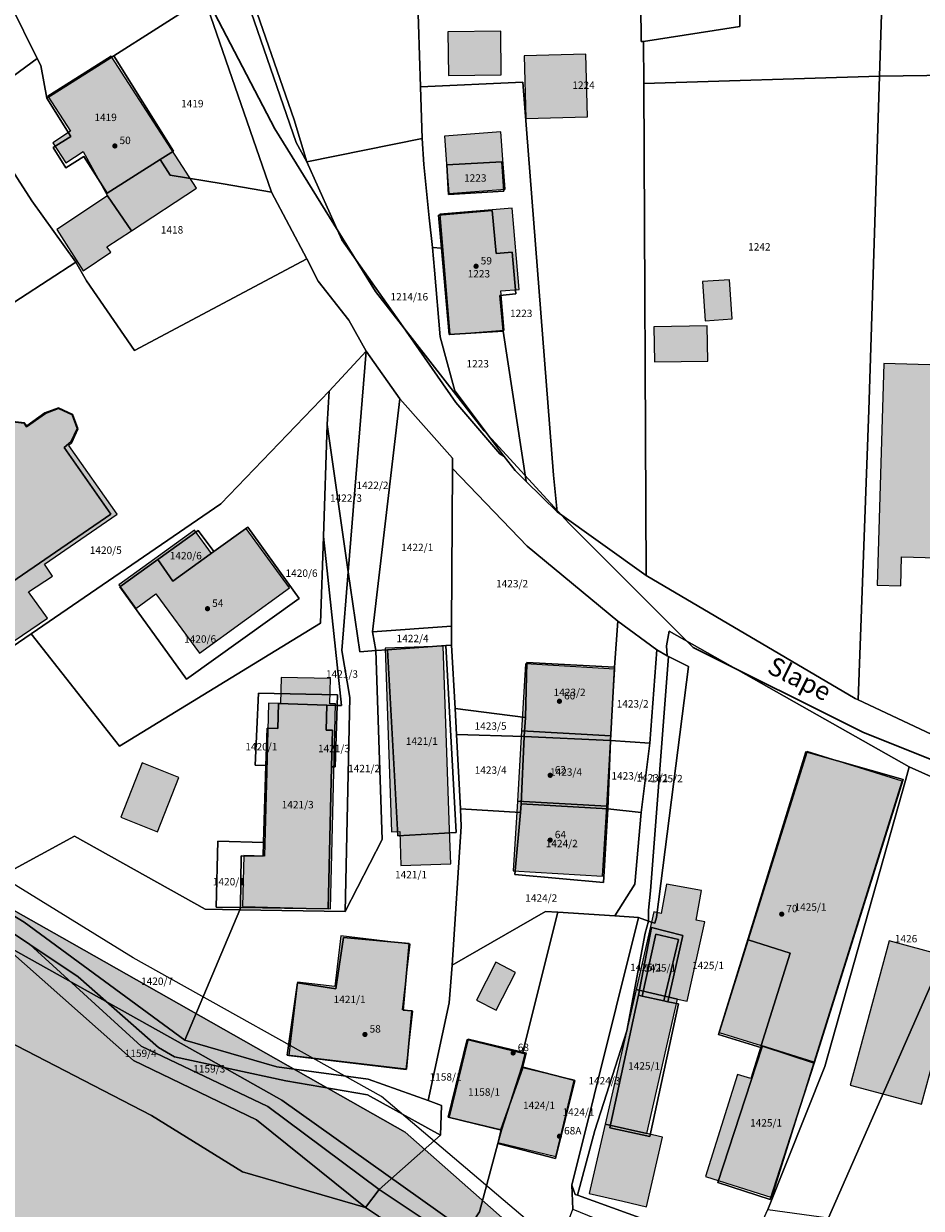
# Model space of a CAD drawing. Units: metres. Extents: x 392446 to 484511, y 41283 to 121690.
# Drawn here: x 467751 to 467848, y 100696 to 100824 of the extents above; entities that cross this region are included whole.
import ezdxf
from ezdxf.enums import TextEntityAlignment as Align

# ---------------------------------------------------------------- set-up
doc = ezdxf.new("R2010")
doc.units = ezdxf.units.M
for name, color, linetype, lineweight in [('drsv_ikrpn_pp', 152, 'Continuous', 20), ('drsv_ikrpn_ps', 152, 'Continuous', 20), ('drsv_ikrpn_pv', 152, 'Continuous', 20), ('gurs_ks_stavbe_obrisi', 252, 'Continuous', 20), ('gurs_ulice', 252, 'Continuous', 30), ('gurs_ulice_opis', 252, 'Continuous', 30), ('gurs_zk_zkp', 252, 'Continuous', 20)]:
    doc.layers.add(name, color=color, linetype=linetype, lineweight=lineweight)
for name, color, linetype, lineweight, transparency in [('drsv_ikrpn_ps_polnilo', 30, 'Continuous', 0, 0.65), ('drsv_ikrpn_pv_polnilo', 10, 'Continuous', 0, 0.65), ('gurs_ks_stavbe_obrisi_polnilo', 21, 'Continuous', 20, 0.7)]:
    doc.layers.add(name, color=color, linetype=linetype, lineweight=lineweight, transparency=transparency)
doc.layers.add('gurs_dof_d48_025', color=4, linetype='Continuous', transparency=0.5)
for name, color, linetype in [('gurs_hs', 252, 'Continuous'), ('gurs_hs_opis', 252, 'Continuous'), ('gurs_zk_zkp_st_parcele', 252, 'Continuous')]:
    doc.layers.add(name, color=color, linetype=linetype)
doc.styles.add('ARIAL', font='arial.ttf')
doc.styles.get("Standard").update_dxf_attribs({"font": 'arial.ttf'})
picture_1 = doc.add_image_def('image1.tif', size_in_pixel=(9000, 12000))

# ---------------------------------------------------------------- blocks, each defined once
blk = doc.blocks.new('GURS_HS')
h = blk.add_hatch(color=0)
h.dxf.hatch_style = 1
h.paths.add_polyline_path([(0.71, 0, 1), (-0.71, 0, 1)])

msp = doc.modelspace()

# ---------------------------------------------------------------- hatches: boundary and pattern name
at = {"layer": 'drsv_ikrpn_ps_polnilo'}
msp.add_hatch(color=256, dxfattribs=at).paths.add_polyline_path([(467521.4562, 100922.6664), (467514.3715, 100950.138), (467516.0718, 100965.4314), (467510.6875, 100987.5219), (467498.2184, 101003.9482), (467480.6484, 101020.3745), (467469.5962, 101040.7658), (467460.5278, 101044.7307), (467457.4106, 101041.049), (467458.2607, 101020.0913), (467465.0674, 100990.9218), (467470.163, 100969.1132), (467482.0653, 100959.2008), (467493.9676, 100935.6942), (467503.3393, 100890.8087), (467504.7562, 100872.3999), (467495.121, 100861.3547), (467490.8702, 100847.7605), (467497.3881, 100826.8028), (467503.906, 100802.7298), (467507.0435, 100781.6284), (467511.011, 100745.0941), (467517.8123, 100694.6824), (467527.7473, 100648.6711), (467537.9492, 100642.1573), (467549.2847, 100639.8916), (467559.2033, 100634.5106), (467560.9037, 100625.731), (467562.0372, 100607.039), (467560.0535, 100592.5952), (467547.2656, 100582.9301), (467536.6094, 100578.9365), (467529.7472, 100576.3648), (467529.6059, 100576.3118), (467533.1881, 100560.5359), (467534.0771, 100556.6209), (467534.1314, 100556.623), (467546.9295, 100557.115), (467576.4651, 100561.3154), (467631.0084, 100574.6968), (467632.1138, 100575.001), (467658.7072, 100582.3174), (467677.4589, 100585.1284), (467690.2726, 100590.4381), (467707.7742, 100599.4958), (467732.4639, 100611.3645), (467752.4576, 100617.5005), (467763.8473, 100620.9959), (467772.155, 100623.5455), (467774.2787, 100624.0377), (467793.7194, 100628.5429), (467814.3463, 100633.2279), (467831.2575, 100636.0447), (467834.9731, 100636.6636), (467843.0989, 100639.1622), (467844.6615, 100644.4719), (467840.2861, 100651.9679), (467829.3476, 100659.4639), (467825.6265, 100659.9818), (467804.6579, 100662.8996), (467777.2496, 100678.9035), (467776.8429, 100679.141), (467776.6794, 100679.1626), (467765.7781, 100680.5989), (467733.3761, 100684.868), (467672.8897, 100699.8553), (467644.896, 100707.8486), (467635.0472, 100715.0489), (467633.8209, 100727.7944), (467636.5188, 100742.5007), (467640.6903, 100759.2363), (467642.8976, 100770.7563), (467642.1279, 100773.6134), (467641.2815, 100776.7553), (467641.1808, 100777.129), (467636.521, 100781.5409), (467630.1443, 100784.7272), (467629.7202, 100784.7384), (467621.7111, 100784.949), (467620.8245, 100784.9723), (467613.9573, 100781.2958), (467612.9763, 100772.9622), (467614.4478, 100762.6678), (467616.9004, 100749.4321), (467615.4288, 100737.1769), (467611.5047, 100728.5982), (467600.7134, 100716.0978), (467580.8476, 100708.9898), (467565.3963, 100707.7643), (467546.5115, 100702.6171), (467534.9844, 100700.9014), (467532.0413, 100703.8426), (467533.0224, 100706.7839), (467533.9842, 100707.904), (467560.2687, 100719.4462), (467581.376, 100730.9882), (467589.341, 100736.1623), (467600.492, 100748.1024), (467600.492, 100758.0525), (467597.7043, 100763.6245), (467583.7655, 100763.6245), (467561.0652, 100766.8085), (467547.923, 100773.1766), (467527.6122, 100781.5346), (467518.0542, 100796.2608), (467520.8419, 100806.2108), (467528.0104, 100820.937), (467531.1964, 100834.0711), (467530.0017, 100849.9912), (467524.8087, 100868.4487), (467515.2507, 100895.1149), (467510.8699, 100910.2391), (467512.0647, 100915.0151), (467515.6489, 100913.4231), (467521.6227, 100897.5029), (467528.3929, 100880.7868), (467539.9422, 100856.1106), (467549.5002, 100843.7725), (467572.2005, 100835.4144), (467606.0518, 100820.2903), (467619.5923, 100809.9422), (467631.9381, 100797.6041), (467652.6471, 100790.4401), (467670.1702, 100778.5), (467700.5707, 100752.0944), (467721.8646, 100739.9763), (467729.2448, 100735.7763), (467769.9478, 100712.9968), (467779.0261, 100707.9161), (467816.4616, 100681.2499), (467821.2287, 100677.952), (467831.9429, 100670.5396), (467836.2758, 100669.1188), (467841.8282, 100667.298), (467844.448, 100666.4389), (467850.4829, 100663.4706), (467861.0478, 100658.274), (467872.9239, 100657.0247), (467872.9685, 100657.0257), (467887.3002, 100657.337), (467899.4888, 100654.2137), (467900.7175, 100648.9949), (467900.7389, 100648.904), (467902.7306, 100645.5865), (467904.9714, 100645.5479), (467922.2588, 100645.2501), (467929.5762, 100645.124), (467929.0084, 100647.0154), (467929.2763, 100650.4959), (467929.4598, 100650.7317), (467929.2977, 100650.7735), (467915.2993, 100654.3837), (467908.5934, 100657.5969), (467903.77, 100659.908), (467897.4198, 100662.9507), (467896.058, 100663.0788), (467874.202, 100662.0274), (467844.3704, 100668.9073), (467815.6862, 100683.8138), (467792.3564, 100704.4536), (467755.2581, 100725.4756), (467732.5454, 100738.3137), (467723.7846, 100743.2656), (467713.0666, 100749.3238), (467697.3859, 100760.4081), (467691.7209, 100767.3005), (467680.3126, 100775.2363), (467655.8086, 100793.814), (467628.4879, 100815.2065), (467590.6567, 100845.1726), (467582.4887, 100849.3948), (467581.9187, 100849.4632), (467556.5963, 100866.8737), (467535.909, 100881.3175)])
at = {"layer": 'drsv_ikrpn_pv_polnilo'}
msp.add_hatch(color=256, dxfattribs=at).paths.add_polyline_path([(467652.6471, 100790.4401), (467631.9381, 100797.6041), (467619.5923, 100809.9422), (467606.0518, 100820.2903), (467572.2005, 100835.4144), (467549.5002, 100843.7725), (467539.9422, 100856.1106), (467528.3929, 100880.7868), (467521.6227, 100897.5029), (467515.6489, 100913.4231), (467512.0647, 100915.0151), (467510.8699, 100910.2391), (467515.2507, 100895.1149), (467524.8087, 100868.4487), (467530.0017, 100849.9912), (467531.1964, 100834.0711), (467528.0104, 100820.937), (467520.8419, 100806.2108), (467518.0542, 100796.2608), (467527.6122, 100781.5346), (467547.923, 100773.1766), (467561.0652, 100766.8085), (467583.7655, 100763.6245), (467597.7043, 100763.6245), (467600.492, 100758.0525), (467600.492, 100748.1024), (467589.341, 100736.1623), (467581.376, 100730.9882), (467560.2687, 100719.4462), (467533.9842, 100707.904), (467533.0224, 100706.7839), (467532.0413, 100703.8426), (467534.9844, 100700.9014), (467546.5115, 100702.6171), (467565.3963, 100707.7643), (467580.8476, 100708.9898), (467600.7134, 100716.0978), (467611.5047, 100728.5982), (467615.4288, 100737.1769), (467616.9004, 100749.4321), (467614.4478, 100762.6678), (467612.9763, 100772.9622), (467613.9573, 100781.2958), (467620.8245, 100784.9723), (467621.7111, 100784.949), (467629.7202, 100784.7384), (467630.1443, 100784.7272), (467636.521, 100781.5409), (467641.1808, 100777.129), (467641.2815, 100776.7553), (467642.1279, 100773.6134), (467642.8976, 100770.7563), (467640.6903, 100759.2363), (467636.5188, 100742.5007), (467633.8209, 100727.7944), (467635.0472, 100715.0489), (467644.896, 100707.8486), (467672.8897, 100699.8553), (467733.3761, 100684.868), (467765.7781, 100680.5989), (467776.6794, 100679.1626), (467776.8429, 100679.141), (467777.2496, 100678.9035), (467804.6579, 100662.8996), (467825.6265, 100659.9818), (467829.3476, 100659.4639), (467840.2861, 100651.9679), (467844.6615, 100644.4719), (467843.0989, 100639.1622), (467834.9731, 100636.6636), (467831.2575, 100636.0447), (467814.3463, 100633.2279), (467793.7194, 100628.5429), (467774.2787, 100624.0377), (467772.155, 100623.5455), (467763.8473, 100620.9959), (467752.4576, 100617.5005), (467732.4639, 100611.3645), (467707.7742, 100599.4958), (467690.2726, 100590.4381), (467677.4589, 100585.1284), (467658.7072, 100582.3174), (467632.1138, 100575.001), (467631.0084, 100574.6968), (467576.4651, 100561.3154), (467546.9295, 100557.115), (467534.1314, 100556.623), (467534.0771, 100556.6209), (467534.3705, 100555.3288), (467536.5677, 100545.6528), (467583.8613, 100549.8614), (467619.3357, 100557.7397), (467640.9427, 100562.5383), (467687.1841, 100576.7069), (467691.12, 100577.9129), (467728.0568, 100594.5501), (467742.8975, 100600.6925), (467753.8084, 100605.2083), (467806.8725, 100619.5059), (467821.6644, 100622.8718), (467839.1828, 100626.8582), (467853.2677, 100631.1423), (467865.5154, 100638.4863), (467877.9672, 100644.4023), (467890.216, 100645.07), (467900.4212, 100645.6263), (467902.7306, 100645.5865), (467900.7389, 100648.904), (467900.7175, 100648.9949), (467899.4888, 100654.2137), (467887.3002, 100657.337), (467872.9685, 100657.0257), (467872.9239, 100657.0247), (467861.0478, 100658.274), (467850.4829, 100663.4706), (467844.448, 100666.4389), (467841.8282, 100667.298), (467836.2758, 100669.1188), (467831.9429, 100670.5396), (467821.2287, 100677.952), (467816.4616, 100681.2499), (467779.0261, 100707.9161), (467769.9478, 100712.9968), (467729.2448, 100735.7763), (467721.8646, 100739.9763), (467700.5707, 100752.0944), (467670.1702, 100778.5)])
at = {"layer": 'gurs_ks_stavbe_obrisi_polnilo'}
for points in [[(467796.9601, 100823.3298), (467797.0202, 100818.6), (467802.7202, 100818.6702), (467802.6702, 100823.4)], [(467760.5899, 100820.7), (467753.75, 100816.3899), (467756.1899, 100812.5899), (467754.3101, 100811.3399), (467755.7202, 100809.1601), (467757.5899, 100810.4), (467760.2202, 100805.6), (467762.7798, 100801.8202), (467769.8101, 100806.4399)], [(467812.0399, 100814.15), (467811.8601, 100820.9202), (467805.1899, 100820.7399), (467805.3798, 100813.9798)], [(467802.8798, 100809.5399), (467802.6601, 100812.5298), (467796.5899, 100812.0702), (467796.8202, 100809.0798), (467797.0601, 100805.8702), (467803.1298, 100806.3298)], [(467760.2202, 100805.6), (467754.7202, 100801.9798), (467757.5601, 100797.5101), (467760.5601, 100799.5202), (467760.1298, 100800.0899), (467762.7798, 100801.8202)], [(467797.1798, 100790.6101), (467803.0399, 100791.1), (467802.6798, 100795.3298), (467804.6399, 100795.5), (467803.8899, 100804.2899), (467796.0702, 100803.6202)], [(467824.4399, 100796.35), (467824.7298, 100792.1202), (467827.6601, 100792.3202), (467827.3702, 100796.5399)], [(467819.1899, 100791.4601), (467819.25, 100787.6601), (467825.0298, 100787.7601), (467824.9601, 100791.5601)], [(467844.0298, 100787.4899), (467843.3101, 100763.5601), (467845.85, 100763.4798), (467845.95, 100766.6101), (467852.3399, 100766.4202), (467852.5202, 100772.6), (467849.7899, 100772.6798), (467850.2298, 100787.3)], [(467734.8101, 100747.1298), (467753.7202, 100759.9798), (467751.6899, 100762.8101), (467754.25, 100764.5298), (467753.4, 100765.8), (467761.25, 100771.2), (467756.0298, 100778.65), (467756.3399, 100778.9298), (467757.0399, 100780.4298), (467756.4601, 100781.9798), (467754.9202, 100782.7101), (467753.4399, 100782.15), (467751.4798, 100780.7601), (467751.25, 100781.0798), (467748.9899, 100781.35), (467748.4399, 100780.9798), (467744.3298, 100787.0101), (467735.6798, 100781.1202), (467737.3899, 100778.5399), (467714.9798, 100763.0899), (467725.95, 100746.95), (467732.0601, 100751.1399)], [(467779.8399, 100763.25), (467775.1899, 100769.6601), (467771.4399, 100766.95), (467769.5899, 100769.4798), (467761.4399, 100763.5702), (467763.25, 100761.0202), (467765.4101, 100762.5899), (467770.1202, 100756.1798)], [(467796.4298, 100756.9702), (467790.1702, 100756.75), (467790.8702, 100736.9), (467791.75, 100736.9298), (467791.8798, 100733.2601), (467797.2601, 100733.45), (467797.1298, 100737.1202)], [(467805.3298, 100755.0298), (467804.9101, 100747.8202), (467814.5601, 100747.2601), (467814.9798, 100754.4601)], [(467774.9101, 100734.3298), (467774.7702, 100728.8202), (467784.2899, 100728.5899), (467784.8298, 100750.7202), (467784.2202, 100750.7399), (467784.2702, 100753.45), (467778.95, 100753.55), (467778.9, 100750.75), (467777.5899, 100750.7798), (467777.3899, 100743.3702), (467777.1399, 100734.2702)], [(467814.5601, 100747.2601), (467804.9101, 100747.8202), (467804.4601, 100740.2202), (467814.1101, 100739.65)], [(467846.0101, 100742.3601), (467835.75, 100745.5702), (467829.3798, 100725.2101), (467833.9, 100723.8), (467830.7702, 100713.7899), (467836.5101, 100711.9899)], [(467765.6, 100736.8899), (467767.9202, 100742.7702), (467763.9399, 100744.3298), (467761.6298, 100738.4601)], [(467814.1101, 100739.65), (467804.4601, 100740.2202), (467804.0202, 100732.6798), (467813.6601, 100732.1101)], [(467820.55, 100731.25), (467819.9702, 100728.0702), (467819.1899, 100728.2399), (467817.2702, 100719.85), (467821.7601, 100718.8202), (467822.8, 100718.5798), (467824.6899, 100727.1601), (467823.75, 100727.3601), (467824.3399, 100730.55)], [(467780.7202, 100720.65), (467779.7798, 100712.7101), (467792.4399, 100711.2101), (467793.1798, 100717.5202), (467792.05, 100717.65), (467792.8899, 100724.7702), (467785.4, 100725.65), (467784.75, 100720.1798)], [(467829.3798, 100725.2101), (467826.25, 100715.2), (467830.7702, 100713.7899), (467833.9, 100723.8)], [(467844.6202, 100725.1202), (467840.3899, 100709.5298), (467848.0798, 100707.45), (467852.3101, 100723.0399)], [(467802.1798, 100717.6298), (467804.2702, 100721.7101), (467802.15, 100722.8), (467800.0601, 100718.7202)], [(467821.7601, 100718.8202), (467817.2702, 100719.85), (467813.9298, 100705.3101), (467818.4202, 100704.2798)], [(467797.1101, 100706.0702), (467802.6798, 100704.7298), (467805.0601, 100711.3798), (467805.4399, 100712.9601), (467799.1298, 100714.4798)], [(467830.7702, 100713.7899), (467829.6601, 100710.2298), (467828.2202, 100710.6798), (467824.7702, 100699.6399), (467831.9399, 100697.4), (467836.5101, 100711.9899)], [(467805.0601, 100711.3798), (467802.6798, 100704.7298), (467802.3399, 100703.3202), (467808.6202, 100701.8101), (467810.6, 100710.05)], [(467812.2101, 100697.8), (467815.8298, 100696.9702), (467818.4, 100696.3798), (467820.1202, 100703.8899), (467818.4202, 100704.2798), (467813.9298, 100705.3101)]]:
    msp.add_hatch(color=256, dxfattribs=at).paths.add_polyline_path(points)

# ---------------------------------------------------------------- linework, layer by layer
at = {"layer": 'drsv_ikrpn_pp'}
for points in [[(467638.4877, 100812.772), (467679.793, 100781.8124), (467691.7209, 100767.3005), (467697.3859, 100760.4081), (467713.0666, 100749.3238), (467723.7846, 100743.2656), (467732.5454, 100738.3137), (467755.2581, 100725.4756), (467792.3564, 100704.4536), (467815.6862, 100683.8138), (467844.3704, 100668.9073), (467874.202, 100662.0274), (467896.058, 100663.0788), (467897.4198, 100662.9507), (467918.8286, 100660.937), (467931.1516, 100661.7402), (467939.1882, 100660.1339)], [(468091.8452, 100674.3785), (468072.0642, 100673.0382), (468038.2017, 100671.698), (468009.4874, 100663.9546), (468001.5222, 100656.4133), (467993.7666, 100647.1961), (467984.9629, 100645.1013), (467968.8229, 100644.2634), (467965.8383, 100644.3256), (467958.7616, 100644.4729), (467951.6348, 100651.8047), (467943.988, 100660.1708), (467938.0909, 100661.8733), (467917.3852, 100662.6591), (467893.5345, 100664.0997), (467861.8778, 100666.3709), (467838.2351, 100674.374), (467815.355, 100686.5691), (467789.8055, 100708.2917), (467762.966, 100723.2798), (467711.1044, 100755.2921), (467690.5123, 100774.7281), (467666.4882, 100794.1641)]]:
    msp.add_lwpolyline(points, dxfattribs=at)
at = {"layer": 'drsv_ikrpn_ps'}
for points in [[(467874.202, 100662.0274), (467844.3704, 100668.9073), (467815.6862, 100683.8138), (467792.3564, 100704.4536), (467755.2581, 100725.4756), (467732.5454, 100738.3137), (467723.7846, 100743.2656), (467713.0666, 100749.3238), (467697.3859, 100760.4081), (467691.7209, 100767.3005), (467680.3126, 100775.2363), (467655.8086, 100793.814)], [(467670.1702, 100778.5), (467700.5707, 100752.0944), (467721.8646, 100739.9763), (467729.2448, 100735.7763), (467769.9478, 100712.9968), (467779.0261, 100707.9161), (467816.4616, 100681.2499), (467821.2287, 100677.952), (467831.9429, 100670.5396), (467836.2758, 100669.1188), (467841.8282, 100667.298), (467844.448, 100666.4389), (467850.4829, 100663.4706)]]:
    msp.add_lwpolyline(points, dxfattribs=at)
at = {"layer": 'drsv_ikrpn_pv'}
msp.add_lwpolyline([(467850.4829, 100663.4706), (467844.448, 100666.4389), (467841.8282, 100667.298), (467836.2758, 100669.1188), (467831.9429, 100670.5396), (467821.2287, 100677.952), (467816.4616, 100681.2499), (467779.0261, 100707.9161), (467769.9478, 100712.9968), (467729.2448, 100735.7763), (467721.8646, 100739.9763), (467700.5707, 100752.0944), (467670.1702, 100778.5)], dxfattribs=at)
at = {"layer": 'gurs_ks_stavbe_obrisi'}
for points in [[(467796.9601, 100823.3298), (467797.0202, 100818.6), (467802.7202, 100818.6702), (467802.6702, 100823.4), (467796.9601, 100823.3298)], [(467760.5899, 100820.7), (467753.75, 100816.3899), (467756.1899, 100812.5899), (467754.3101, 100811.3399), (467755.7202, 100809.1601), (467757.5899, 100810.4), (467760.2202, 100805.6), (467762.7798, 100801.8202), (467769.8101, 100806.4399), (467760.5899, 100820.7)], [(467812.0399, 100814.15), (467811.8601, 100820.9202), (467805.1899, 100820.7399), (467805.3798, 100813.9798), (467812.0399, 100814.15)], [(467802.8798, 100809.5399), (467802.6601, 100812.5298), (467796.5899, 100812.0702), (467796.8202, 100809.0798), (467797.0601, 100805.8702), (467803.1298, 100806.3298), (467802.8798, 100809.5399)], [(467760.2202, 100805.6), (467754.7202, 100801.9798), (467757.5601, 100797.5101), (467760.5601, 100799.5202), (467760.1298, 100800.0899), (467762.7798, 100801.8202), (467760.2202, 100805.6)], [(467797.1798, 100790.6101), (467803.0399, 100791.1), (467802.6798, 100795.3298), (467804.6399, 100795.5), (467803.8899, 100804.2899), (467796.0702, 100803.6202), (467797.1798, 100790.6101)], [(467824.4399, 100796.35), (467824.7298, 100792.1202), (467827.6601, 100792.3202), (467827.3702, 100796.5399), (467824.4399, 100796.35)], [(467819.1899, 100791.4601), (467819.25, 100787.6601), (467825.0298, 100787.7601), (467824.9601, 100791.5601), (467819.1899, 100791.4601)], [(467844.0298, 100787.4899), (467843.3101, 100763.5601), (467845.85, 100763.4798), (467845.95, 100766.6101), (467852.3399, 100766.4202), (467852.5202, 100772.6), (467849.7899, 100772.6798), (467850.2298, 100787.3), (467844.0298, 100787.4899)], [(467734.8101, 100747.1298), (467753.7202, 100759.9798), (467751.6899, 100762.8101), (467754.25, 100764.5298), (467753.4, 100765.8), (467761.25, 100771.2), (467756.0298, 100778.65), (467756.3399, 100778.9298), (467757.0399, 100780.4298), (467756.4601, 100781.9798), (467754.9202, 100782.7101), (467753.4399, 100782.15), (467751.4798, 100780.7601), (467751.25, 100781.0798), (467748.9899, 100781.35), (467748.4399, 100780.9798), (467744.3298, 100787.0101), (467735.6798, 100781.1202), (467737.3899, 100778.5399), (467714.9798, 100763.0899), (467725.95, 100746.95), (467732.0601, 100751.1399), (467734.8101, 100747.1298)], [(467779.8399, 100763.25), (467775.1899, 100769.6601), (467771.4399, 100766.95), (467769.5899, 100769.4798), (467761.4399, 100763.5702), (467763.25, 100761.0202), (467765.4101, 100762.5899), (467770.1202, 100756.1798), (467779.8399, 100763.25)], [(467796.4298, 100756.9702), (467790.1702, 100756.75), (467790.8702, 100736.9), (467791.75, 100736.9298), (467791.8798, 100733.2601), (467797.2601, 100733.45), (467797.1298, 100737.1202), (467796.4298, 100756.9702)], [(467805.3298, 100755.0298), (467804.9101, 100747.8202), (467814.5601, 100747.2601), (467814.9798, 100754.4601), (467805.3298, 100755.0298)], [(467774.9101, 100734.3298), (467774.7702, 100728.8202), (467784.2899, 100728.5899), (467784.8298, 100750.7202), (467784.2202, 100750.7399), (467784.2702, 100753.45), (467778.95, 100753.55), (467778.9, 100750.75), (467777.5899, 100750.7798), (467777.3899, 100743.3702), (467777.1399, 100734.2702), (467774.9101, 100734.3298)], [(467814.5601, 100747.2601), (467804.9101, 100747.8202), (467804.4601, 100740.2202), (467814.1101, 100739.65), (467814.5601, 100747.2601)], [(467846.0101, 100742.3601), (467835.75, 100745.5702), (467829.3798, 100725.2101), (467833.9, 100723.8), (467830.7702, 100713.7899), (467836.5101, 100711.9899), (467846.0101, 100742.3601)], [(467765.6, 100736.8899), (467767.9202, 100742.7702), (467763.9399, 100744.3298), (467761.6298, 100738.4601), (467765.6, 100736.8899)], [(467814.1101, 100739.65), (467804.4601, 100740.2202), (467804.0202, 100732.6798), (467813.6601, 100732.1101), (467814.1101, 100739.65)], [(467820.55, 100731.25), (467819.9702, 100728.0702), (467819.1899, 100728.2399), (467817.2702, 100719.85), (467821.7601, 100718.8202), (467822.8, 100718.5798), (467824.6899, 100727.1601), (467823.75, 100727.3601), (467824.3399, 100730.55), (467820.55, 100731.25)], [(467780.7202, 100720.65), (467779.7798, 100712.7101), (467792.4399, 100711.2101), (467793.1798, 100717.5202), (467792.05, 100717.65), (467792.8899, 100724.7702), (467785.4, 100725.65), (467784.75, 100720.1798), (467780.7202, 100720.65)], [(467829.3798, 100725.2101), (467826.25, 100715.2), (467830.7702, 100713.7899), (467833.9, 100723.8), (467829.3798, 100725.2101)], [(467844.6202, 100725.1202), (467840.3899, 100709.5298), (467848.0798, 100707.45), (467852.3101, 100723.0399), (467844.6202, 100725.1202)], [(467802.1798, 100717.6298), (467804.2702, 100721.7101), (467802.15, 100722.8), (467800.0601, 100718.7202), (467802.1798, 100717.6298)], [(467821.7601, 100718.8202), (467817.2702, 100719.85), (467813.9298, 100705.3101), (467818.4202, 100704.2798), (467821.7601, 100718.8202)], [(467797.1101, 100706.0702), (467802.6798, 100704.7298), (467805.0601, 100711.3798), (467805.4399, 100712.9601), (467799.1298, 100714.4798), (467797.1101, 100706.0702)], [(467830.7702, 100713.7899), (467829.6601, 100710.2298), (467828.2202, 100710.6798), (467824.7702, 100699.6399), (467831.9399, 100697.4), (467836.5101, 100711.9899), (467830.7702, 100713.7899)], [(467805.0601, 100711.3798), (467802.6798, 100704.7298), (467802.3399, 100703.3202), (467808.6202, 100701.8101), (467810.6, 100710.05), (467805.0601, 100711.3798)], [(467812.2101, 100697.8), (467815.8298, 100696.9702), (467818.4, 100696.3798), (467820.1202, 100703.8899), (467818.4202, 100704.2798), (467813.9298, 100705.3101), (467812.2101, 100697.8)]]:
    msp.add_lwpolyline(points, close=True, dxfattribs=at)
at = {"layer": 'gurs_ulice', "linetype": 'Continuous'}
msp.add_lwpolyline([(467698.028, 100949.102), (467712.24, 100927.366), (467723.944, 100908.138), (467724.799, 100906.968), (467739.828, 100886.402), (467751.532, 100870.518), (467758.22, 100857.142), (467767.416, 100833.734), (467778.284, 100812.834), (467789.152, 100795.278), (467800.856, 100780.23), (467810.052, 100770.198), (467823.428, 100756.822), (467841.82, 100747.626), (467854.36, 100742.61), (467880.276, 100732.578), (467902.848, 100725.054), (467932.944, 100720.038), (467963.04, 100715.022), (467988.12, 100715.858), (468019.888, 100717.53), (468053.328, 100722.546), (468083.424, 100730.906)], dxfattribs=at)
at = {"layer": 'gurs_zk_zkp'}
for points in [[(467819.97, 100965.74), (467822.59, 100917.86), (467814.69, 100917.22), (467814.91, 100910.97), (467827.84, 100911.26), (467828.47, 100823.91), (467818.06, 100822.3), (467818.12, 100817.75), (467843.56, 100818.53), (467843.81, 100826.34), (467835.16, 100826.78), (467835.87, 100866.12), (467836.66, 100928.38), (467845.34, 100928.92), (467846.59, 100932.48)], [(467747.78, 100945.55), (467758.91, 100898.39), (467767.62, 100861.27), (467761.15, 100860.23), (467761.95, 100858.84), (467765.33, 100852.26), (467767.97, 100846.85), (467770.28, 100841.87), (467771.44, 100839.07), (467775.14, 100828.93), (467780.37, 100813.82), (467781.72, 100809.3), (467781.72, 100809.3), (467794.18, 100811.79), (467794, 100817.39), (467793.56, 100830.95), (467790.91, 100855.96), (467789.25, 100873.47), (467785.81, 100900.22), (467772.75, 100896.41), (467765.41, 100934.08)], [(467846.59, 100932.48), (467845.34, 100928.92), (467858.16, 100929.13), (467857.5, 100896.91), (467856.78, 100862.31), (467856.41, 100827.29), (467843.81, 100826.34), (467843.56, 100818.53), (467874.31, 100818.96), (467874.87, 100825.28), (467862.59, 100825.2), (467863.91, 100859.16), (467864.25, 100888.33), (467867.91, 100889.84), (467869.19, 100926.79), (467875.16, 100926.93), (467875.62, 100932.41)]]:
    msp.add_lwpolyline(points, dxfattribs=at)
for points in [[(467818.06, 100822.3), (467828.47, 100823.91), (467827.84, 100911.26), (467814.91, 100910.97), (467815.78, 100894.69), (467816.62, 100870.86), (467817.62, 100846.27), (467817.84, 100822.27), (467818.06, 100822.3)], [(467801.97, 100832.74), (467793.56, 100830.95), (467794, 100817.39), (467805.06, 100817.89), (467808.37, 100775.43), (467808.75, 100771.48), (467818.37, 100764.59), (467818.12, 100817.75), (467818.06, 100822.3), (467817.84, 100822.27), (467817.62, 100846.27), (467816.62, 100870.86), (467802.62, 100870.52), (467805.12, 100833.1), (467801.97, 100832.74)], [(467781.72, 100809.3), (467780.37, 100813.82), (467775.14, 100828.93), (467771.44, 100839.07), (467770.28, 100841.87), (467767.97, 100846.85), (467765.33, 100852.26), (467761.95, 100858.84), (467761.15, 100860.23), (467759.24, 100859.92), (467764, 100850.75), (467768.32, 100841.29), (467773.1, 100830.3), (467775.73, 100825.46), (467780.59, 100811.37), (467781.72, 100809.3)], [(467760.87, 100820.72), (467770.16, 100826.63), (467767.86, 100832.67), (467765.69, 100838.39), (467764.07, 100842.12), (467760.57, 100849.24), (467743.81, 100838.21), (467752.62, 100820.45), (467753, 100819.71), (467753.66, 100816.16), (467760.87, 100820.72)], [(467715.06, 100822.64), (467727.91, 100803.32), (467745.47, 100815.22), (467752.62, 100820.45), (467743.81, 100838.21), (467738.66, 100837.58), (467715.06, 100822.64)], [(467765.9, 100809.52), (467766.97, 100807.83), (467772.68, 100806.91), (467777.91, 100806), (467770.69, 100826.96), (467770.16, 100826.63), (467760.87, 100820.72), (467767.34, 100810.43), (467765.9, 100809.52)], [(467765.9, 100809.52), (467767.34, 100810.43), (467760.87, 100820.72), (467753.66, 100816.16), (467756.25, 100812.02), (467754.34, 100810.83), (467755.72, 100808.65), (467757.66, 100809.86), (467760.16, 100805.89), (467765.9, 100809.52)], [(467756.78, 100798.45), (467757.94, 100796.43), (467763.12, 100788.9), (467781.72, 100798.8), (467777.91, 100806), (467772.68, 100806.91), (467766.97, 100807.83), (467765.9, 100809.52), (467760.16, 100805.89), (467757.66, 100809.86), (467755.72, 100808.65), (467754.34, 100810.83), (467756.25, 100812.02), (467753.66, 100816.16), (467753, 100819.71), (467752.62, 100820.45), (467745.47, 100815.22), (467752.03, 100805.07), (467756.78, 100798.45)], [(467818.37, 100764.59), (467840.94, 100751.3), (467841.25, 100751.15), (467842.41, 100782.45), (467843.56, 100818.53), (467818.12, 100817.75), (467818.37, 100764.59)], [(467841.25, 100751.15), (467859.53, 100742.55), (467871.53, 100738.4), (467872.09, 100742.48), (467872.47, 100750.09), (467864.75, 100750.37), (467865.53, 100766.59), (467872.5, 100767.23), (467872.59, 100784.52), (467874.31, 100818.96), (467843.56, 100818.53), (467842.41, 100782.45), (467841.25, 100751.15)], [(467794.18, 100811.79), (467794.36, 100809), (467794.94, 100803.25), (467795.28, 100800.04), (467796.25, 100799.95), (467795.94, 100803.52), (467801.75, 100804.04), (467802.16, 100799.37), (467803.91, 100799.52), (467804.28, 100795.01), (467802.56, 100794.85), (467802.91, 100790.98), (467805.41, 100774.75), (467808.75, 100771.48), (467808.37, 100775.43), (467805.06, 100817.89), (467794, 100817.39), (467794.18, 100811.79)], [(467736.31, 100790.34), (467738.84, 100786.77), (467756.78, 100798.45), (467752.03, 100805.07), (467745.47, 100815.22), (467727.91, 100803.32), (467727.53, 100803.16), (467736.31, 100790.34)], [(467803.03, 100777.46), (467797.69, 100784.55), (467796.12, 100790.38), (467795.5, 100797.58), (467795.28, 100800.04), (467794.94, 100803.25), (467794.36, 100809), (467794.18, 100811.79), (467781.72, 100809.3), (467785.51, 100800.85), (467791.86, 100791.83), (467797.82, 100783.28), (467802.58, 100777.73), (467803.03, 100777.46)], [(467796.84, 100808.95), (467802.78, 100809.3), (467803, 100806.13), (467797.03, 100805.77), (467796.84, 100808.95)], [(467796.84, 100808.95), (467797.03, 100805.77), (467803, 100806.13), (467802.78, 100809.3), (467796.84, 100808.95)], [(467802.91, 100790.98), (467802.56, 100794.85), (467804.28, 100795.01), (467803.91, 100799.52), (467802.16, 100799.37), (467801.75, 100804.04), (467795.94, 100803.52), (467796.25, 100799.95), (467797.09, 100790.62), (467802.91, 100790.98)], [(467803.03, 100777.46), (467804.22, 100775.93), (467805.41, 100774.75), (467802.91, 100790.98), (467797.09, 100790.62), (467796.25, 100799.95), (467795.28, 100800.04), (467795.5, 100797.58), (467796.12, 100790.38), (467797.69, 100784.55), (467803.03, 100777.46)], [(467756.78, 100798.45), (467738.84, 100786.77), (467706.91, 100761.09), (467725.28, 100744.69), (467728.2, 100742.04), (467751.96, 100758.3), (467772.45, 100772.33), (467784.12, 100784.49), (467788.12, 100788.83), (467786.25, 100792.16), (467782.94, 100796.39), (467781.72, 100798.8), (467763.12, 100788.9), (467757.94, 100796.43), (467756.78, 100798.45)], [(467786.2, 100764.99), (467788.12, 100788.83), (467784.12, 100784.49), (467783.92, 100780.91), (467786.2, 100764.99)], [(467786.2, 100764.99), (467787.44, 100756.35), (467789.19, 100756.48), (467788.83, 100758.5), (467791.77, 100783.68), (467788.12, 100788.83), (467786.2, 100764.99)], [(467744.18, 100786.34), (467748.05, 100780.63), (467749.02, 100781.29), (467751.19, 100781.03), (467751.46, 100780.66), (467753.49, 100782.1), (467754.92, 100782.64), (467756.38, 100781.95), (467756.93, 100780.47), (467756.26, 100779.03), (467755.54, 100778.43), (467760.58, 100771.23), (467726.62, 100747.93), (467715.97, 100763.42), (467737.92, 100778.5), (467736.31, 100780.94), (467744.18, 100786.34)], [(467744.18, 100786.34), (467736.31, 100780.94), (467737.92, 100778.5), (467715.97, 100763.42), (467726.62, 100747.93), (467760.58, 100771.23), (467755.54, 100778.43), (467756.26, 100779.03), (467756.93, 100780.47), (467756.38, 100781.95), (467754.92, 100782.64), (467753.49, 100782.1), (467751.46, 100780.66), (467751.19, 100781.03), (467749.02, 100781.29), (467748.05, 100780.63), (467744.18, 100786.34)], [(467783.52, 100768.79), (467783.92, 100780.91), (467784.12, 100784.49), (467772.45, 100772.33), (467751.96, 100758.3), (467761.49, 100746.15), (467783.19, 100759.44), (467783.52, 100768.79)], [(467788.83, 100758.5), (467797.34, 100759.11), (467797.45, 100776.14), (467797.46, 100777.26), (467791.77, 100783.68), (467788.83, 100758.5)], [(467774.57, 100728.7), (467774.48, 100728.48), (467785.86, 100728.27), (467786.37, 100751.41), (467785.51, 100756.47), (467786.2, 100764.99), (467783.92, 100780.91), (467783.52, 100768.79), (467785.47, 100750.53), (467785, 100750.55), (467784.8, 100743.92), (467784.4, 100743.91), (467784.02, 100728.57), (467774.57, 100728.7)], [(467797.33, 100757.07), (467797.75, 100750.21), (467805.34, 100749.24), (467805.47, 100755.19), (467814.94, 100754.68), (467815.31, 100759.66), (467805.5, 100767.75), (467797.45, 100776.14), (467797.34, 100759.11), (467797.33, 100757.07)], [(467788.06, 100696.29), (467776.28, 100705.76), (467763, 100712.2), (467745.47, 100727.7), (467741, 100730.25), (467737.44, 100732.2), (467725.59, 100738.88), (467709.5, 100749.57), (467699.37, 100757.27), (467678.84, 100772.66), (467668.62, 100774.91), (467676.09, 100764.39), (467682.56, 100760.49), (467685.78, 100755.8), (467704.41, 100746.73), (467709.62, 100744.95), (467719.34, 100730.77), (467723.56, 100730.96), (467747.5, 100718.32), (467748.28, 100714.84), (467764.94, 100706.25), (467774.78, 100700.16), (467788.06, 100696.29)], [(467771.69, 100767.17), (467775.37, 100769.8), (467780.91, 100762.09), (467768.72, 100753.37), (467761.53, 100763.38), (467765.62, 100766.3), (467770, 100769.44), (467771.69, 100767.17)], [(467771.69, 100767.17), (467767.25, 100763.99), (467765.62, 100766.3), (467761.53, 100763.38), (467768.72, 100753.37), (467780.91, 100762.09), (467775.37, 100769.8), (467771.69, 100767.17)], [(467765.62, 100766.3), (467767.25, 100763.99), (467771.69, 100767.17), (467770, 100769.44), (467765.62, 100766.3)], [(467728.2, 100742.04), (467739.44, 100734.31), (467745.7, 100730.49), (467756.65, 100736.44), (467770.74, 100728.55), (467774.48, 100728.48), (467774.57, 100728.7), (467771.92, 100728.74), (467772.12, 100735.88), (467777.05, 100735.75), (467777.31, 100744.05), (467776.16, 100744.1), (467776.5, 100751.89), (467785.04, 100751.68), (467785, 100750.55), (467785.47, 100750.53), (467783.52, 100768.79), (467783.19, 100759.44), (467761.49, 100746.15), (467751.96, 100758.3), (467728.2, 100742.04)], [(467785.86, 100728.27), (467789.86, 100736.06), (467789.19, 100756.48), (467787.44, 100756.35), (467786.2, 100764.99), (467785.51, 100756.47), (467786.37, 100751.41), (467785.86, 100728.27)], [(467789.19, 100756.48), (467790.43, 100756.57), (467796.72, 100757.02), (467797.33, 100757.07), (467797.34, 100759.11), (467788.83, 100758.5), (467789.19, 100756.48)], [(467814.53, 100746.77), (467818.75, 100746.49), (467819.53, 100756.57), (467815.31, 100759.66), (467814.94, 100754.68), (467814.53, 100746.77)], [(467810.94, 100697.64), (467823.97, 100692.91), (467828.87, 100690.25), (467831.5, 100696.1), (467837.66, 100711.53), (467846.37, 100742.44), (467846.78, 100743.91), (467820.84, 100758.58), (467820.56, 100757), (467820.62, 100755.92), (467820.78, 100755.84), (467822.94, 100754.77), (467819.47, 100727.64), (467819.3, 100727.03), (467819.04, 100727.11), (467818.62, 100727.23), (467818.24, 100725.93), (467816.28, 100715.38), (467812.84, 100704.61), (467810.94, 100697.64)], [(467798.33, 100739.36), (467797.9, 100747.4), (467797.75, 100750.21), (467797.33, 100757.07), (467796.72, 100757.02), (467797.85, 100736.81), (467791.56, 100736.46), (467790.43, 100756.57), (467789.19, 100756.48), (467789.86, 100736.06), (467785.86, 100728.27), (467774.48, 100728.48), (467768.55, 100714.37), (467778.5, 100711.5), (467788.33, 100710.18), (467794.82, 100707.85), (467797.09, 100718.42), (467797.4, 100722.5), (467798.38, 100737.48), (467798.33, 100739.36)], [(467796.72, 100757.02), (467790.43, 100756.57), (467791.56, 100736.46), (467797.85, 100736.81), (467796.72, 100757.02)], [(467814.98, 100727.83), (467817.53, 100727.63), (467818.62, 100727.23), (467818.62, 100728.43), (467818.84, 100730.52), (467820.78, 100755.84), (467820.62, 100755.92), (467819.53, 100756.57), (467818.75, 100746.49), (467817.83, 100738.97), (467817.15, 100731.22), (467814.98, 100727.83)], [(467805.34, 100749.24), (467805.21, 100747.19), (467814.53, 100746.77), (467814.94, 100754.68), (467805.47, 100755.19), (467805.34, 100749.24)], [(467818.62, 100727.23), (467819.04, 100727.11), (467819.3, 100727.03), (467819.47, 100727.64), (467822.94, 100754.77), (467820.78, 100755.84), (467818.84, 100730.52), (467818.62, 100728.43), (467818.62, 100727.23)], [(467777.31, 100744.05), (467777.44, 100748.11), (467778.59, 100748.07), (467778.68, 100750.77), (467783.89, 100750.59), (467785, 100750.55), (467785.04, 100751.68), (467776.5, 100751.89), (467776.16, 100744.1), (467777.31, 100744.05)], [(467777.05, 100735.75), (467777, 100734.27), (467774.65, 100734.3), (467774.57, 100728.7), (467784.02, 100728.57), (467784.4, 100743.91), (467784.5, 100747.87), (467783.8, 100747.89), (467783.89, 100750.59), (467778.68, 100750.77), (467778.59, 100748.07), (467777.44, 100748.11), (467777.31, 100744.05), (467777.05, 100735.75)], [(467784.4, 100743.91), (467784.8, 100743.92), (467785, 100750.55), (467783.89, 100750.59), (467783.8, 100747.89), (467784.5, 100747.87), (467784.4, 100743.91)], [(467797.9, 100747.4), (467805.21, 100747.19), (467805.34, 100749.24), (467797.75, 100750.21), (467797.9, 100747.4)], [(467798.33, 100739.36), (467804.79, 100738.99), (467804.87, 100739.93), (467805.21, 100747.19), (467797.9, 100747.4), (467798.33, 100739.36)], [(467804.87, 100739.93), (467814.23, 100739.39), (467814.53, 100746.77), (467805.21, 100747.19), (467804.87, 100739.93)], [(467814.23, 100739.39), (467817.83, 100738.97), (467818.75, 100746.49), (467814.53, 100746.77), (467814.23, 100739.39)], [(467830.84, 100713.54), (467826.16, 100714.98), (467835.62, 100745.55), (467846.12, 100742.55), (467836.5, 100711.88), (467831.75, 100697.16), (467826.09, 100699.02), (467830.84, 100713.54)], [(467830.84, 100713.54), (467830.91, 100713.72), (467836.5, 100711.88), (467846.12, 100742.55), (467835.62, 100745.55), (467826.16, 100714.98), (467830.84, 100713.54)], [(467831.5, 100696.1), (467838.06, 100695.2), (467857.37, 100739.17), (467846.78, 100743.91), (467846.37, 100742.44), (467837.66, 100711.53), (467831.5, 100696.1)], [(467814.23, 100739.39), (467804.87, 100739.93), (467804.79, 100738.99), (467804.19, 100732.27), (467813.75, 100731.41), (467814.23, 100739.39)], [(467797.4, 100722.5), (467807.49, 100728.27), (467808.82, 100728.21), (467814.98, 100727.83), (467817.15, 100731.22), (467817.83, 100738.97), (467814.23, 100739.39), (467813.75, 100731.41), (467804.19, 100732.27), (467804.79, 100738.99), (467798.33, 100739.36), (467798.38, 100737.48), (467797.4, 100722.5)], [(467838.06, 100695.2), (467834.56, 100686.49), (467845.64, 100678.58), (467861.39, 100671.01), (467862.03, 100670.55), (467865.22, 100686.55), (467866.47, 100694.14), (467867.94, 100699.08), (467868.5, 100705), (467871.25, 100734.44), (467857.37, 100739.17), (467838.06, 100695.2)], [(467768.55, 100714.37), (467774.48, 100728.48), (467770.74, 100728.55), (467756.65, 100736.44), (467745.7, 100730.49), (467751.2, 100727.13), (467768.55, 100714.37)], [(467774.57, 100728.7), (467774.65, 100734.3), (467777, 100734.27), (467777.05, 100735.75), (467772.12, 100735.88), (467771.92, 100728.74), (467774.57, 100728.7)], [(467788.06, 100696.29), (467789.54, 100698.23), (467777.5, 100707.2), (467763.84, 100713.72), (467751.81, 100724.72), (467749.84, 100726.04), (467749.75, 100726.14), (467741, 100730.25), (467745.47, 100727.7), (467763, 100712.2), (467776.28, 100705.76), (467788.06, 100696.29)], [(467802.73, 100704.65), (467796.98, 100706.06), (467799.03, 100714.44), (467805.03, 100712.97), (467808.82, 100728.21), (467807.49, 100728.27), (467797.4, 100722.5), (467797.09, 100718.42), (467794.82, 100707.85), (467796.25, 100707.34), (467796.15, 100704.1), (467789.54, 100698.23), (467798.19, 100692.5), (467800.37, 100695.85), (467802.35, 100703.2), (467802.73, 100704.65)], [(467805.03, 100712.97), (467805.3, 100712.9), (467804.95, 100711.49), (467810.65, 100710.03), (467808.56, 100701.58), (467802.35, 100703.2), (467800.37, 100695.85), (467798.19, 100692.5), (467806.99, 100686.8), (467810.43, 100696.14), (467810.34, 100698.71), (467817.53, 100727.63), (467814.98, 100727.83), (467808.82, 100728.21), (467805.03, 100712.97)], [(467810.34, 100698.71), (467810.69, 100697.72), (467810.94, 100697.64), (467812.84, 100704.61), (467816.28, 100715.38), (467818.24, 100725.93), (467818.62, 100727.23), (467817.53, 100727.63), (467810.34, 100698.71)], [(467817.53, 100719.23), (467818.93, 100726.56), (467822.34, 100725.68), (467820.72, 100718.53), (467821.84, 100718.29), (467818.75, 100703.97), (467814.44, 100704.91), (467817.53, 100719.23)], [(467817.53, 100719.23), (467817.94, 100719.13), (467819.41, 100725.82), (467821.84, 100725.25), (467820.28, 100718.63), (467820.72, 100718.53), (467822.34, 100725.68), (467818.93, 100726.56), (467817.53, 100719.23)], [(467817.94, 100719.13), (467820.28, 100718.63), (467821.84, 100725.25), (467819.41, 100725.82), (467817.94, 100719.13)], [(467789.54, 100698.23), (467796.15, 100704.1), (467788.28, 100708.48), (467779.44, 100709.99), (467767.44, 100712.58), (467765.72, 100713.59), (467757.03, 100721.21), (467751.81, 100724.72), (467763.84, 100713.72), (467777.5, 100707.2), (467789.54, 100698.23)], [(467792.79, 100724.82), (467792.12, 100717.63), (467793.06, 100717.54), (467792.5, 100711.26), (467779.6, 100712.76), (467780.71, 100720.56), (467784.85, 100719.94), (467785.68, 100725.48), (467792.79, 100724.82)], [(467792.79, 100724.82), (467785.68, 100725.48), (467784.85, 100719.94), (467780.71, 100720.56), (467779.6, 100712.76), (467792.5, 100711.26), (467793.06, 100717.54), (467792.12, 100717.63), (467792.79, 100724.82)], [(467820.72, 100718.53), (467820.28, 100718.63), (467817.94, 100719.13), (467817.53, 100719.23), (467814.44, 100704.91), (467818.75, 100703.97), (467821.84, 100718.29), (467820.72, 100718.53)], [(467802.73, 100704.65), (467804.95, 100711.49), (467805.3, 100712.9), (467805.03, 100712.97), (467799.03, 100714.44), (467796.98, 100706.06), (467802.73, 100704.65)], [(467836.5, 100711.88), (467830.91, 100713.72), (467830.84, 100713.54), (467826.09, 100699.02), (467831.75, 100697.16), (467836.5, 100711.88)], [(467802.73, 100704.65), (467802.35, 100703.2), (467808.56, 100701.58), (467810.65, 100710.03), (467804.95, 100711.49), (467802.73, 100704.65)]]:
    msp.add_lwpolyline(points, close=True, dxfattribs=at)
at = {"layer": 'gurs_zk_zkp', "color": 122}
for points in [[(467770.69, 100826.96), (467777.91, 100806), (467781.72, 100798.8), (467782.94, 100796.39), (467786.25, 100792.16), (467788.12, 100788.83), (467791.77, 100783.68), (467797.46, 100777.26), (467797.45, 100776.14), (467805.5, 100767.75), (467815.31, 100759.66), (467819.53, 100756.57), (467820.62, 100755.92), (467820.56, 100757), (467820.84, 100758.58), (467846.78, 100743.91), (467857.37, 100739.17)], [(467949.5, 100717.34), (467931.62, 100721.55), (467913.59, 100727.01), (467892.62, 100732.25), (467879.66, 100736.03), (467871.53, 100738.4), (467859.53, 100742.55), (467841.25, 100751.15), (467840.94, 100751.3), (467818.37, 100764.59), (467808.75, 100771.48), (467805.41, 100774.75), (467804.22, 100775.93), (467803.03, 100777.46), (467802.58, 100777.73), (467797.82, 100783.28), (467791.86, 100791.83), (467785.51, 100800.85), (467781.72, 100809.3), (467780.59, 100811.37), (467775.73, 100825.46)], [(467749.84, 100726.04), (467751.81, 100724.72), (467757.03, 100721.21), (467765.72, 100713.59), (467767.44, 100712.58), (467779.44, 100709.99), (467788.28, 100708.48), (467796.15, 100704.1), (467796.15, 100704.1), (467796.25, 100707.34), (467794.82, 100707.85), (467788.33, 100710.18), (467778.5, 100711.5), (467768.55, 100714.37), (467751.2, 100727.13), (467745.7, 100730.49)]]:
    msp.add_lwpolyline(points, dxfattribs=at)
at = {"layer": 'gurs_zk_zkp', "color": 94}
msp.add_lwpolyline([(467789.47, 100695.37), (467788.06, 100696.29), (467774.78, 100700.16), (467764.94, 100706.25), (467748.28, 100714.84), (467747.5, 100718.32), (467723.56, 100730.96), (467719.34, 100730.77), (467709.62, 100744.95), (467704.41, 100746.73), (467685.78, 100755.8), (467682.56, 100760.49), (467676.09, 100764.39)], dxfattribs=at)
at = {"layer": 'gurs_zk_zkp', "color": 122}
for points in [[(467797.25, 100691.6), (467798.19, 100692.5), (467789.54, 100698.23), (467788.06, 100696.29), (467789.47, 100695.37), (467797.25, 100691.6)], [(467827.88, 100688.38), (467828.87, 100690.25), (467823.97, 100692.91), (467810.94, 100697.64), (467810.69, 100697.72), (467810.34, 100698.71), (467810.43, 100696.14), (467823.31, 100690.87), (467827.88, 100688.38)]]:
    msp.add_lwpolyline(points, close=True, dxfattribs=at)

# ---------------------------------------------------------------- block references
at = {"layer": 'gurs_hs', "color": 252, "xscale": 0.4, "yscale": 0.4, "zscale": 0.4}
for p in [(467761, 100811), (467800, 100798), (467771, 100761), (467809, 100751), (467808, 100743), (467808, 100736), (467833, 100728), (467788, 100715), (467804, 100713), (467809, 100704)]:
    msp.add_blockref('GURS_HS', p, dxfattribs=at)

# ---------------------------------------------------------------- texts
at = {"layer": 'gurs_hs_opis'}
for s, p in [('50', (467761.5, 100811.2)), ('59', (467800.5, 100798.2)), ('54', (467771.5, 100761.2)), ('60', (467809.5, 100751.2)), ('62', (467808.5, 100743.2)), ('64', (467808.5, 100736.2)), ('70', (467833.5, 100728.2)), ('58', (467788.5, 100715.2)), ('68', (467804.5, 100713.2)), ('68A', (467809.5, 100704.2))]:
    msp.add_text(s, height=0.8, dxfattribs=at).set_placement(p)
at = {"layer": 'gurs_ulice_opis'}
msp.add_text('Slape', height=2, rotation=333.43494882, dxfattribs=at).set_placement((467834.210622, 100751.989706), align=Align.BOTTOM_CENTER)
at = {"layer": 'gurs_zk_zkp_st_parcele', "style": 'ARIAL'}
for s, p in [('1224', (467811.602896, 100817.57)), ('1419', (467769.358371, 100815.575)), ('1419', (467759.996859, 100814.09)), ('1223', (467799.913195, 100807.54)), ('1418', (467767.170248, 100801.935)), ('1242', (467830.587787, 100800.1)), ('1223', (467800.299821, 100797.19)), ('1214/16', (467792.791797, 100794.705)), ('1223', (467804.870972, 100792.915)), ('1223', (467804.870972, 100792.915)), ('1223', (467800.178218, 100787.465)), ('1422/2', (467788.815751, 100774.335)), ('1422/3', (467785.950537, 100772.95)), ('1422/1', (467793.645214, 100767.625)), ('1420/5', (467760.014454, 100767.325)), ('1420/5', (467760.014454, 100767.325)), ('1420/6', (467768.654712, 100766.735)), ('1420/6', (467781.157292, 100764.84)), ('1420/6', (467781.157292, 100764.84)), ('1423/2', (467803.88734, 100763.705)), ('1420/6', (467770.201646, 100757.73)), ('1422/4', (467793.145465, 100757.785)), ('1421/3', (467785.522922, 100753.94)), ('1423/2', (467810.099221, 100751.96)), ('1423/2', (467816.906354, 100750.725)), ('1423/5', (467801.566274, 100748.32)), ('1420/1', (467776.810898, 100746.085)), ('1421/3', (467784.654852, 100745.895)), ('1421/1', (467794.141373, 100746.69)), ('1421/2', (467787.90451, 100743.735)), ('1423/4', (467801.572687, 100743.56)), ('1423/4', (467809.71057, 100743.35)), ('1423/4', (467816.345, 100742.94)), ('1423/1', (467819.032761, 100742.73)), ('1425/2', (467820.579094, 100742.645)), ('1421/3', (467780.738369, 100739.83)), ('1424/2', (467809.246917, 100735.63)), ('1421/1', (467792.976537, 100732.27)), ('1421/1', (467792.976537, 100732.27)), ('1420/1', (467773.303761, 100731.505)), ('1424/2', (467807.039899, 100729.745)), ('1425/1', (467836.110997, 100728.765)), ('1426', (467846.427523, 100725.35)), ('1425/1', (467818.36413, 100722.24)), ('1425/1', (467819.865645, 100722.19)), ('1425/1', (467825.041234, 100722.455)), ('1425/1', (467825.041234, 100722.455)), ('1425/1', (467825.041234, 100722.455)), ('1420/7', (467765.553159, 100720.75)), ('1421/1', (467786.342516, 100718.785)), ('1159/4', (467763.786367, 100712.96)), ('1159/3', (467771.190775, 100711.285)), ('1425/1', (467818.14, 100711.6)), ('1158/1', (467796.706962, 100710.41)), ('1424/3', (467813.852821, 100709.995)), ('1158/1', (467800.856493, 100708.775)), ('1424/1', (467806.793866, 100707.34)), ('1424/1', (467811.05533, 100706.615)), ('1425/1', (467831.30929, 100705.45))]:
    msp.add_text(s, height=0.8, dxfattribs=at).set_placement(p, align=Align.MIDDLE_CENTER)

# ---------------------------------------------------------------- referenced raster images: frames only (the image files are external)
at = {"layer": 'gurs_dof_d48_025'}
image = msp.add_image(picture_1, insert=(466620.945, 99513.675), size_in_units=(2250, 3000), dxfattribs=at)
image.dxf.flags = 15

doc.saveas('drawing.dxf')
